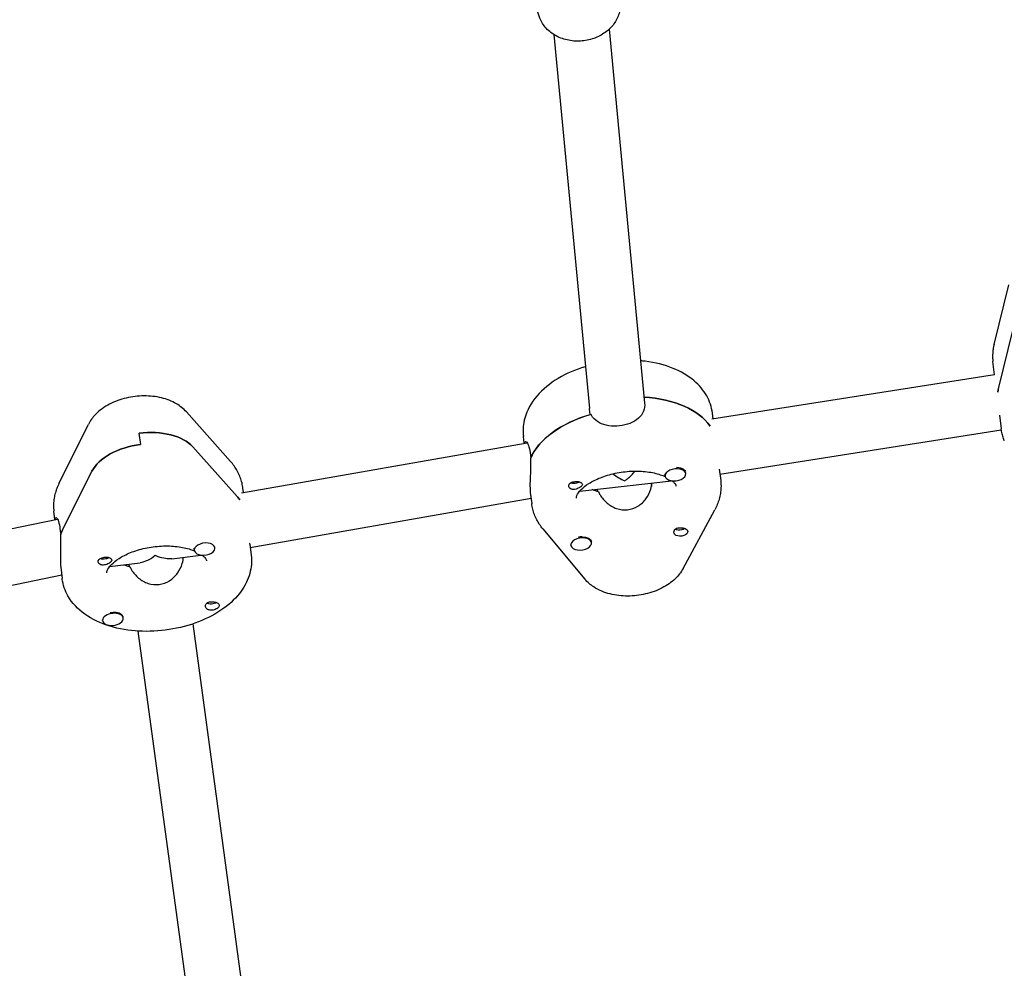
# Model space of a CAD drawing. Units: millimetres. Extents: x -10132 to 10924, y -8103 to 7518.
# Drawn here: x 4255 to 4539, y -1800 to -1526 of the extents above; entities that cross this region are included whole.
import ezdxf

# ---------------------------------------------------------------- set-up
doc = ezdxf.new("R2010")
doc.units = ezdxf.units.MM
doc.header["$LTSCALE"] = 20
doc.linetypes.add('HIDDEN', pattern=[9.525, 6.35, -3.175])
doc.layers.add('2d', color=230, linetype='Continuous')
doc.layers.add('CSA-No-EncroachmentZone_Hatch', color=20, linetype='HIDDEN')

msp = doc.modelspace()

# ---------------------------------------------------------------- hatches: boundary and pattern name
at = {"layer": 'CSA-No-EncroachmentZone_Hatch'}
h = msp.add_hatch(dxfattribs=at)
h.set_pattern_fill('ANSI31', color=256, scale=100)
h.set_pattern_definition([(307.875, (-5250.7, -6236.8), (250.6193, 194.926), [])])
h.paths.add_polyline_path([(5105.2, 5612.09), (4675.54, 5665.16), (4135.58, 5651.53), (4368.87, 7517.82), (5898.66, 7326.6), (5665.5, 5461.28)])
edge = h.paths.add_edge_path()
edge.add_arc((-5566.41, -4434.37), 1830, 262.82156, 279.93424, ccw=False)
edge.add_line((-5795.09, -6250.03), (-6219.77, -6196.54))
edge.add_arc((-6030.8, -4376.32), 1830, 245.81572, 264.07281, ccw=False)
edge.add_line((-6780.5, -6045.71), (-7013.72, -7911.51))
edge.add_line((-7013.72, -7911.51), (-5483.93, -8102.73))
edge.add_line((-5483.93, -8102.73), (-5250.69, -6236.8))

# ---------------------------------------------------------------- linework, layer by layer
at = {"layer": '2d'}
for p, q in [((4424.93, -1528.71), (4435.2, -1636.71)), ((4409, -1530.22), (4419.27, -1638.22)), ((4536.12, -1619.77), (4540.38, -1602.54)), ((4537.43, -1632.51), (4541.69, -1615.28)), ((4536.28, -1628.48), (4535.81, -1624.67)), ((4536.3, -1628.48), (4454.59, -1641.33)), ((4302.85, -1639.2), (4315.6, -1653.51)), ((4419.49, -1639.98), (4419.29, -1638.37)), ((4454.99, -1641.27), (4454.78, -1639.57)), ((4537.71, -1640.18), (4538.19, -1644.09)), ((4266.04, -1659.87), (4274.53, -1642.86)), ((4289.16, -1645.37), (4289.56, -1648.6)), ((4400.44, -1648.24), (4400.19, -1646.27)), ((4456.94, -1657.16), (4538.23, -1644.37)), ((4317.48, -1663.63), (4304.73, -1649.32)), ((4318.79, -1662.56), (4401.29, -1648.09)), ((4402.1, -1650.99), (4402.3, -1652.61)), ((4267.09, -1673.33), (4275.58, -1656.31)), ((4441.12, -1657.73), (4441.08, -1657.41)), ((4447.08, -1657), (4447.04, -1656.74)), ((4456.77, -1655.76), (4457.17, -1658.99)), ((4416.45, -1662.07), (4442.92, -1659.07)), ((4437.09, -1659.73), (4437.19, -1660.77)), ((4319.33, -1662.47), (4319.17, -1661.18)), ((4402.18, -1662.45), (4402.58, -1665.7)), ((4421.52, -1661.5), (4421.6, -1662.13)), ((4321.28, -1678.37), (4402.39, -1664.14)), ((4264.88, -1670.32), (4264.58, -1667.88)), ((4446.33, -1684.41), (4455.47, -1667.46)), ((4091.73, -1705.99), (4265.62, -1670.16)), ((4266.34, -1672.97), (4266.54, -1674.59)), ((4405.81, -1672.97), (4417.95, -1687.51)), ((4321.16, -1677.36), (4321.55, -1680.6)), ((4413.91, -1677.72), (4413.89, -1677.56)), ((4419.86, -1676.99), (4419.82, -1676.67)), ((4298.67, -1681.59), (4307.01, -1680.53)), ((4305.15, -1679.19), (4305.11, -1678.86)), ((4311.1, -1678.46), (4311.08, -1678.29)), ((4280.67, -1683.88), (4289.48, -1682.76)), ((4286.2, -1683.18), (4286.27, -1683.81)), ((4286.21, -1683.18), (4286.3, -1683.81)), ((4094.03, -1721.85), (4266.84, -1686.25)), ((4266.57, -1684.06), (4266.96, -1687.3)), ((4278.65, -1699.48), (4278.62, -1699.22)), ((4284.6, -1698.75), (4284.57, -1698.43)), ((4304.7, -1700.42), (4325.12, -1850.61)), ((4288.84, -1702.51), (4309.48, -1854.28))]:
    msp.add_line(p, q, dxfattribs=at)
at = {"layer": '2d', "extrusion": (0, 0, -1)}
for centre, major_axis, ratio, start_param, end_param in [((4428.48, -1651.02), (27.3, 3.35), 0.579048, -1.258028, -0.288161), ((4564.5, -1632.64), (-27.3, -3.35), 0.579048, 0.153857, 0.217535), ((4428.88, -1654.25), (-27.3, -3.35), 0.579048, 0.310999, 1.291442), ((4290.41, -1654.55), (15.88, 1.95), 0.579048, -1.578312, -0.381234), ((4290.81, -1657.79), (-15.88, -1.95), 0.579048, 0.366202, 1.56328), ((4444.06, -1657.05), (2.98, 0.37), 0.579048, -0.514328, -0.16816), ((4415.07, -1658.86), (-1.76, -0.22), 0.579048, -2.354552, -0.736157), ((4415.27, -1660.48), (1.99, 0.24), 0.579048, -1.251421, -0.720776), ((4292.87, -1672.62), (27.3, 3.35), 0.579048, -0.381234, -0.313312), ((4415.27, -1660.48), (-1.99, -0.24), 0.579048, -0.818376, -0.287731), ((4428.88, -1654.25), (-14.39, -1.77), 0.579048, -0.970544, -0.845265), ((4293.27, -1675.86), (-27.3, -3.35), 0.579048, 0.287661, 0.366202), ((4445.47, -1672.3), (-1.76, -0.22), 0.579048, -1.705868, -0.588645), ((4445.67, -1673.92), (1.99, 0.24), 0.579048, 0.015822, 2.420816), ((4445.47, -1672.3), (-1.76, -0.22), 0.579048, -2.355699, -1.705868), ((4445.67, -1673.92), (1.99, 0.24), 0.579048, -0.818376, 0.015822), ((4416.84, -1677.03), (2.98, 0.37), 0.579048, -1.404081, 0), ((4293.07, -1674.24), (6.11, 7.96), 0.514043, -4.230487, -3.612913), ((4293.07, -1674.24), (-7.99, 6.13), 0.518538, -2.141839, -2.042116), ((4308.08, -1678.5), (-2.98, -0.37), 0.579048, 0, 0.176163), ((4279.35, -1682.32), (-1.99, -0.24), 0.579048, -0.007516, 2.397478), ((4279.35, -1682.32), (-1.99, -0.24), 0.579048, -0.841714, -0.007516), ((4279.15, -1680.7), (-1.76, -0.22), 0.579048, -1.729206, -0.787041), ((4279.15, -1680.7), (-1.76, -0.22), 0.579048, -2.354552, -1.729206), ((4293.07, -1674.24), (-7.99, 6.13), 0.518538, -2.659691, -2.141839), ((4310.17, -1693.68), (-1.76, -0.22), 0.579048, -2.355102, -0.588157), ((4310.37, -1695.3), (1.99, 0.24), 0.579048, -0.841714, -0.31107), ((4281.59, -1698.79), (2.98, 0.37), 0.579048, -1.761992, -0.537666), ((4310.37, -1695.3), (-1.99, -0.24), 0.579048, -1.274759, -0.744114)]:
    msp.add_ellipse(centre, major_axis=major_axis, ratio=ratio, start_param=start_param, end_param=end_param, dxfattribs=at)
at = {"layer": '2d'}
for centre, major_axis, ratio, start_param, end_param in [((4428.48, -1651.02), (27.3, 3.35), 0.579048, 0.288161, 1.258028), ((4564.5, -1632.64), (-27.3, -3.35), 0.579048, -0.217535, -0.153857), ((4428.88, -1654.25), (-27.3, -3.35), 0.579048, -1.301083, -0.301358), ((4290.41, -1654.55), (15.88, 1.95), 0.579048, 0.381234, 1.578312), ((4290.81, -1657.79), (-15.88, -1.95), 0.579048, -1.56328, -0.366202), ((4428.68, -1652.63), (-7.78, 6.31), 0.511461, 1.645388, 2.058521), ((4428.68, -1652.63), (6.35, 7.83), 0.520923, -1.936351, -1.616908), ((4444.1, -1657.37), (-2.98, -0.37), 0.579048, -2.627265, 0.514328), ((4444.06, -1657.05), (-2.98, -0.37), 0.579048, -0.199502, 0), ((4444.1, -1657.37), (2.98, 0.37), 0.579048, -2.627265, 0.514328), ((4444.06, -1657.05), (-2.98, -0.37), 0.579048, -2.627265, -1.770601), ((4428.68, -1652.63), (-6.35, -7.83), 0.520923, 1.105345, 1.205242), ((4292.87, -1672.62), (27.3, 3.35), 0.579048, 0.313312, 0.381234), ((4428.88, -1654.25), (14.39, 1.77), 0.579048, -2.296327, -2.150185), ((4293.27, -1675.86), (-27.3, -3.35), 0.579048, -0.366202, -0.27802), ((4308.12, -1678.82), (-2.98, -0.37), 0.579048, -1.714174, 1.427419), ((4308.12, -1678.82), (2.98, 0.37), 0.579048, -1.714174, 1.427419), ((4416.88, -1677.35), (-2.98, -0.37), 0.579048, -1.737512, 1.404081), ((4416.84, -1677.03), (-2.98, -0.37), 0.579048, -1.737512, -1.402939), ((4416.88, -1677.35), (2.98, 0.37), 0.579048, -1.737512, 1.404081), ((4293.27, -1675.86), (14.39, 1.77), 0.579048, -2.272924, -2.126847), ((4293.27, -1675.86), (14.39, 1.77), 0.579048, -2.272924, -2.14771), ((4281.63, -1699.12), (-2.98, -0.37), 0.579048, -2.603926, 0.537666), ((4281.59, -1698.79), (2.98, 0.37), 0.579048, 0, 0.537666), ((4281.63, -1699.12), (2.98, 0.37), 0.579048, -2.603926, 0.537666)]:
    msp.add_ellipse(centre, major_axis=major_axis, ratio=ratio, start_param=start_param, end_param=end_param, dxfattribs=at)
for points, knots in [([(4428.18, -1520.64), (4428.28, -1521.7), (4428.19, -1522.77), (4427.65, -1524.85), (4427.19, -1525.86), (4425.94, -1527.73), (4425.13, -1528.59), (4423.24, -1530.09), (4422.14, -1530.71), (4419.77, -1531.65), (4418.49, -1531.95), (4415.9, -1532.2), (4414.58, -1532.14), (4412.04, -1531.65), (4410.81, -1531.22), (4408.6, -1530.04), (4407.61, -1529.29), (4406, -1527.55), (4405.37, -1526.57), (4404.62, -1524.76), (4404.41, -1523.97), (4404.31, -1523.16)], [6.205784, 6.205784, 6.205784, 6.205784, 6.494372, 6.494372, 6.790855, 6.790855, 7.105517, 7.105517, 7.437135, 7.437135, 7.777568, 7.777568, 8.120259, 8.120259, 8.46063, 8.46063, 8.791713, 8.791713, 9.104482, 9.104482, 9.325104, 9.325104, 9.325104, 9.325104]), ([(4536.12, -1619.77), (4536.04, -1620.08), (4535.97, -1620.4), (4535.86, -1621.05), (4535.81, -1621.37), (4535.75, -1622.03), (4535.73, -1622.36), (4535.71, -1623.02), (4535.71, -1623.35), (4535.74, -1624.01), (4535.77, -1624.34), (4535.81, -1624.67)], [2.9950365, 2.9950365, 2.9950365, 2.9950365, 3.0385435, 3.0385435, 3.0820505, 3.0820505, 3.1255575, 3.1255575, 3.1690644, 3.1690644, 3.2125714, 3.2125714, 3.2125714, 3.2125714]), ([(4418.12, -1626.11), (4418.09, -1626.12), (4418.06, -1626.13), (4415.26, -1626.99), (4412.63, -1628.12), (4407.89, -1630.95), (4405.77, -1632.65), (4402.48, -1636.52), (4401.24, -1638.66), (4400.16, -1642.61), (4400, -1644.27), (4400.16, -1645.92)], [1.935031, 1.935031, 1.935031, 1.935031, 1.939068, 1.939068, 2.292962, 2.292962, 2.650649, 2.650649, 2.97976, 2.97976, 3.196749, 3.196749, 3.196749, 3.196749]), ([(4454.78, -1639.57), (4454.57, -1637.81), (4453.99, -1636.1), (4452.19, -1632.9), (4450.92, -1631.44), (4447.71, -1628.71), (4445.65, -1627.54), (4440.93, -1625.62), (4438.2, -1624.95), (4434.92, -1624.54), (4434.48, -1624.49), (4434.04, -1624.45)], [0.070979, 0.070979, 0.070979, 0.070979, 0.304662, 0.304662, 0.56168, 0.56168, 0.876575, 0.876575, 1.231726, 1.231726, 1.286058, 1.286058, 1.286058, 1.286058]), ([(4302.85, -1639.2), (4301.98, -1638.23), (4300.99, -1637.46), (4298.61, -1636.06), (4297.18, -1635.52), (4294.04, -1634.75), (4292.32, -1634.57), (4288.87, -1634.6), (4287.15, -1634.81), (4283.8, -1635.6), (4282.18, -1636.18), (4279.16, -1637.75), (4277.74, -1638.75), (4275.76, -1640.84), (4275.07, -1641.78), (4274.53, -1642.86)], [0.452213, 0.452213, 0.452213, 0.452213, 0.717908, 0.717908, 1.060889, 1.060889, 1.44751, 1.44751, 1.831019, 1.831019, 2.214459, 2.214459, 2.601268, 2.601268, 2.84637, 2.84637, 2.84637, 2.84637]), ([(4435.2, -1636.71), (4435.28, -1637.48), (4435.17, -1638.28), (4434.56, -1639.79), (4434.03, -1640.49), (4432.75, -1641.62), (4431.91, -1642.13), (4430.02, -1642.89), (4428.97, -1643.14), (4426.96, -1643.37), (4425.88, -1643.36), (4423.85, -1643.04), (4422.91, -1642.74), (4421.38, -1641.93), (4420.69, -1641.36), (4420.02, -1640.44), (4419.87, -1640.18), (4419.74, -1639.91)], [0.017755, 0.017755, 0.017755, 0.017755, 0.30329, 0.30329, 0.60658, 0.60658, 0.909791, 0.909791, 1.213001, 1.213001, 1.516212, 1.516212, 1.819422, 1.819422, 2.122712, 2.122712, 2.229842, 2.229842, 2.229842, 2.229842]), ([(4400.16, -1645.92), (4400.16, -1645.94), (4400.16, -1645.96), (4400.17, -1646.01), (4400.17, -1646.04), (4400.17, -1646.08), (4400.18, -1646.11), (4400.18, -1646.16), (4400.18, -1646.18), (4400.19, -1646.23), (4400.19, -1646.25), (4400.19, -1646.27)], [3.19674928, 3.19674928, 3.19674928, 3.19674928, 3.19991371, 3.19991371, 3.20307813, 3.20307813, 3.20624256, 3.20624256, 3.20940699, 3.20940699, 3.21257142, 3.21257142, 3.21257142, 3.21257142]), ([(4539.09, -1647.52), (4539, -1647.3), (4538.92, -1647.08), (4538.76, -1646.63), (4538.69, -1646.41), (4538.56, -1645.95), (4538.5, -1645.72), (4538.39, -1645.26), (4538.34, -1645.03), (4538.26, -1644.56), (4538.22, -1644.32), (4538.19, -1644.09)], [2.9144307, 2.9144307, 2.9144307, 2.9144307, 2.9456673, 2.9456673, 2.976904, 2.976904, 3.0081406, 3.0081406, 3.0393773, 3.0393773, 3.0706139, 3.0706139, 3.0706139, 3.0706139]), ([(4400.57, -1648.21), (4400.58, -1648.12), (4400.6, -1648.03), (4400.72, -1647.72), (4400.89, -1647.68), (4401.25, -1647.98), (4401.47, -1648.33), (4401.84, -1649.43), (4402, -1650.17), (4402.1, -1650.99)], [-0.9919917, -0.9919917, -0.9919917, -0.9919917, -0.9097906, -0.9097906, -0.6065801, -0.6065801, -0.30329, -0.30329, 0, 0, 0, 0]), ([(4319.15, -1661.01), (4319.07, -1660.45), (4318.96, -1659.89), (4318.66, -1658.79), (4318.48, -1658.26), (4318.05, -1657.21), (4317.81, -1656.71), (4317.26, -1655.73), (4316.96, -1655.26), (4316.31, -1654.36), (4315.97, -1653.92), (4315.6, -1653.51)], [0.0784949, 0.0784949, 0.0784949, 0.0784949, 0.1532385, 0.1532385, 0.2279821, 0.2279821, 0.3027257, 0.3027257, 0.3774694, 0.3774694, 0.452213, 0.452213, 0.452213, 0.452213]), ([(4402.24, -1652.76), (4402.25, -1653.11), (4402.26, -1653.48), (4402.27, -1654.89), (4402.23, -1655.99), (4402.16, -1657.98), (4402.11, -1659.01), (4402.08, -1660.84), (4402.1, -1661.63), (4402.15, -1662.21)], [0.19616, 0.19616, 0.19616, 0.19616, 0.30329, 0.30329, 0.60658, 0.60658, 0.909791, 0.909791, 1.213001, 1.213001, 1.213001, 1.213001]), ([(4415.48, -1664.09), (4415.47, -1663.93), (4415.47, -1663.72), (4415.83, -1662.89), (4416.21, -1662.28), (4417.43, -1661.05), (4418.18, -1660.45), (4420.05, -1659.27), (4421.17, -1658.69), (4423.73, -1657.68), (4425.17, -1657.25), (4428.2, -1656.61), (4429.8, -1656.4), (4432.94, -1656.26), (4434.49, -1656.32), (4437.33, -1656.67), (4438.62, -1656.97), (4440.25, -1657.5), (4440.72, -1657.69), (4441.15, -1657.88)], [3.086436, 3.086436, 3.086436, 3.086436, 3.399013, 3.399013, 3.703493, 3.703493, 3.957417, 3.957417, 4.21931, 4.21931, 4.492441, 4.492441, 4.772253, 4.772253, 5.052284, 5.052284, 5.32581, 5.32581, 5.45188, 5.45188, 5.45188, 5.45188]), ([(4266.04, -1659.87), (4265.8, -1660.36), (4265.58, -1660.86), (4265.2, -1661.88), (4265.03, -1662.4), (4264.76, -1663.47), (4264.66, -1664.01), (4264.52, -1665.11), (4264.48, -1665.66), (4264.48, -1666.77), (4264.51, -1667.33), (4264.58, -1667.88)], [2.8463695, 2.8463695, 2.8463695, 2.8463695, 2.9196099, 2.9196099, 2.9928503, 2.9928503, 3.0660907, 3.0660907, 3.139331, 3.139331, 3.2125714, 3.2125714, 3.2125714, 3.2125714]), ([(4413.28, -1660.69), (4413.28, -1660.65), (4413.28, -1660.62), (4413.29, -1660.42), (4413.34, -1660.25), (4413.49, -1660.03), (4413.55, -1659.96), (4413.66, -1659.85), (4413.71, -1659.8), (4413.82, -1659.72), (4413.88, -1659.69), (4414.02, -1659.61), (4414.1, -1659.56), (4414.38, -1659.45), (4414.59, -1659.39), (4415.02, -1659.31), (4415.24, -1659.3), (4415.56, -1659.3), (4415.66, -1659.3), (4415.76, -1659.31)], [0.4818507, 0.4818507, 0.4818507, 0.4818507, 0.4992991, 0.4992991, 0.5763061, 0.5763061, 0.6121259, 0.6121259, 0.6368289, 0.6368289, 0.6607703, 0.6607703, 0.6930464, 0.6930464, 0.7601649, 0.7601649, 0.8264837, 0.8264837, 0.8570782, 0.8570782, 0.8570782, 0.8570782]), ([(4413.41, -1661.04), (4413.41, -1661.03), (4413.41, -1661.03), (4413.34, -1660.93), (4413.3, -1660.81), (4413.28, -1660.69)], [0.42097224, 0.42097224, 0.42097224, 0.42097224, 0.42221526, 0.42221526, 0.48185067, 0.48185067, 0.48185067, 0.48185067]), ([(4417.25, -1660.12), (4417.25, -1660.14), (4417.25, -1660.16), (4417.24, -1660.29), (4417.18, -1660.41), (4417.03, -1660.59), (4416.97, -1660.65), (4416.86, -1660.75), (4416.81, -1660.79), (4416.75, -1660.84), (4416.73, -1660.85), (4416.72, -1660.85), (4416.67, -1660.89), (4416.62, -1660.93), (4416.48, -1661.02), (4416.4, -1661.07), (4416.12, -1661.22), (4415.92, -1661.32), (4415.5, -1661.47), (4415.27, -1661.54), (4414.81, -1661.6), (4414.58, -1661.61), (4414.24, -1661.56), (4414.13, -1661.52), (4414.02, -1661.48)], [1.110073, 1.110073, 1.110073, 1.110073, 1.1213737, 1.1213737, 1.201858, 1.201858, 1.2387936, 1.2387936, 1.2631961, 1.2631961, 1.2687766, 1.2687766, 1.2687766, 1.2920126, 1.2920126, 1.3240936, 1.3240936, 1.3910446, 1.3910446, 1.4605391, 1.4605391, 1.534306, 1.534306, 1.5762834, 1.5762834, 1.5762834, 1.5762834]), ([(4416.67, -1659.53), (4416.68, -1659.54), (4416.69, -1659.55), (4416.88, -1659.64), (4417.01, -1659.74), (4417.19, -1659.93), (4417.24, -1660.03), (4417.25, -1660.12)], [0.9612363, 0.9612363, 0.9612363, 0.9612363, 0.9657605, 0.9657605, 1.0412583, 1.0412583, 1.110073, 1.110073, 1.110073, 1.110073]), ([(4421.86, -1662.19), (4421.99, -1662.52), (4422.16, -1662.85), (4422.86, -1664.05), (4423.58, -1664.89), (4425.13, -1666.2), (4426.09, -1666.77), (4428.15, -1667.47), (4429.25, -1667.58), (4431.29, -1667.35), (4432.34, -1666.99), (4434.19, -1665.86), (4434.99, -1665.08), (4436.21, -1663.46), (4436.71, -1662.48), (4437.19, -1660.89), (4437.3, -1660.28), (4437.33, -1659.7)], [-4.747898, -4.747898, -4.747898, -4.747898, -4.636077, -4.636077, -4.326294, -4.326294, -4.017845, -4.017845, -3.709396, -3.709396, -3.400946, -3.400946, -3.092497, -3.092497, -2.782714, -2.782714, -2.589822, -2.589822, -2.589822, -2.589822]), ([(4443.19, -1659.11), (4443.44, -1659.31), (4443.63, -1659.5), (4444.1, -1660.04), (4444.2, -1660.29), (4444.25, -1660.49), (4444.26, -1660.54), (4444.27, -1660.58)], [5.7086459, 5.7086459, 5.7086459, 5.7086459, 5.8416371, 5.8416371, 6.1283053, 6.1283053, 6.2122065, 6.2122065, 6.2122065, 6.2122065]), ([(4457.21, -1659.35), (4457.26, -1659.92), (4457.28, -1660.49), (4457.24, -1661.62), (4457.19, -1662.18), (4457.01, -1663.3), (4456.89, -1663.84), (4456.58, -1664.92), (4456.4, -1665.45), (4455.97, -1666.47), (4455.74, -1666.97), (4455.47, -1667.46)], [6.2280287, 6.2280287, 6.2280287, 6.2280287, 6.3027723, 6.3027723, 6.3775159, 6.3775159, 6.4522595, 6.4522595, 6.5270031, 6.5270031, 6.6017467, 6.6017467, 6.6017467, 6.6017467]), ([(4457.17, -1658.99), (4457.17, -1659.02), (4457.18, -1659.04), (4457.18, -1659.09), (4457.18, -1659.11), (4457.19, -1659.16), (4457.19, -1659.18), (4457.2, -1659.23), (4457.2, -1659.26), (4457.2, -1659.3), (4457.21, -1659.33), (4457.21, -1659.35)], [6.21220654, 6.21220654, 6.21220654, 6.21220654, 6.21537097, 6.21537097, 6.2185354, 6.2185354, 6.22169983, 6.22169983, 6.22486425, 6.22486425, 6.22802868, 6.22802868, 6.22802868, 6.22802868]), ([(4319.17, -1661.18), (4319.17, -1661.17), (4319.17, -1661.16), (4319.16, -1661.13), (4319.16, -1661.12), (4319.16, -1661.1), (4319.16, -1661.09), (4319.16, -1661.07), (4319.15, -1661.05), (4319.15, -1661.03), (4319.15, -1661.02), (4319.15, -1661.01)], [0.070978763, 0.070978763, 0.070978763, 0.070978763, 0.072481992, 0.072481992, 0.073985222, 0.073985222, 0.075488451, 0.075488451, 0.076991681, 0.076991681, 0.07849491, 0.07849491, 0.07849491, 0.07849491]), ([(4405.81, -1672.97), (4405.47, -1672.57), (4405.15, -1672.14), (4404.56, -1671.26), (4404.28, -1670.8), (4403.78, -1669.85), (4403.56, -1669.35), (4403.17, -1668.34), (4403.01, -1667.83), (4402.75, -1666.77), (4402.65, -1666.24), (4402.58, -1665.7)], [2.712718, 2.712718, 2.712718, 2.712718, 2.7842972, 2.7842972, 2.8558763, 2.8558763, 2.9274555, 2.9274555, 2.9990347, 2.9990347, 3.0706139, 3.0706139, 3.0706139, 3.0706139]), ([(4415.48, -1664.11), (4415.48, -1664.11), (4415.48, -1664.11), (4415.48, -1664.11), (4415.48, -1664.1), (4415.48, -1664.1), (4415.48, -1664.1), (4415.48, -1664.1), (4415.48, -1664.09), (4415.48, -1664.09), (4415.48, -1664.09), (4415.48, -1664.09)], [3.07061389, 3.07061389, 3.07061389, 3.07061389, 3.07377832, 3.07377832, 3.07694275, 3.07694275, 3.08010717, 3.08010717, 3.0832716, 3.0832716, 3.08643603, 3.08643603, 3.08643603, 3.08643603]), ([(4264.93, -1670.31), (4264.94, -1670.16), (4264.96, -1670.04), (4265.06, -1669.7), (4265.21, -1669.67), (4265.53, -1669.96), (4265.73, -1670.31), (4266.09, -1671.41), (4266.24, -1672.15), (4266.34, -1672.97)], [1.404062, 1.404062, 1.404062, 1.404062, 1.516212, 1.516212, 1.819422, 1.819422, 2.122712, 2.122712, 2.426002, 2.426002, 2.426002, 2.426002]), ([(4266.49, -1674.74), (4266.5, -1675.1), (4266.51, -1675.46), (4266.54, -1676.87), (4266.51, -1677.97), (4266.47, -1679.97), (4266.44, -1681), (4266.46, -1682.76), (4266.5, -1683.5), (4266.57, -1684.06)], [-2.2298424, -2.2298424, -2.2298424, -2.2298424, -2.1227124, -2.1227124, -1.8194223, -1.8194223, -1.5162118, -1.5162118, -1.233587, -1.233587, -1.233587, -1.233587]), ([(4443.67, -1674.02), (4443.66, -1674), (4443.66, -1673.97), (4443.66, -1673.75), (4443.7, -1673.56), (4443.85, -1673.3), (4443.9, -1673.22), (4444.01, -1673.1), (4444.06, -1673.06), (4444.13, -1673.01), (4444.14, -1673), (4444.15, -1672.99), (4444.2, -1672.95), (4444.26, -1672.92), (4444.4, -1672.84), (4444.48, -1672.8), (4444.76, -1672.71), (4444.97, -1672.67), (4445.41, -1672.63), (4445.64, -1672.64), (4446.12, -1672.69), (4446.35, -1672.74), (4446.7, -1672.84), (4446.81, -1672.88), (4446.92, -1672.92)], [1.110073, 1.110073, 1.110073, 1.110073, 1.1213737, 1.1213737, 1.201858, 1.201858, 1.2387936, 1.2387936, 1.2631961, 1.2631961, 1.2687766, 1.2687766, 1.2687766, 1.2920126, 1.2920126, 1.3240936, 1.3240936, 1.3910446, 1.3910446, 1.4605391, 1.4605391, 1.534306, 1.534306, 1.5762834, 1.5762834, 1.5762834, 1.5762834]), ([(4444.27, -1674.87), (4444.26, -1674.86), (4444.25, -1674.85), (4444.06, -1674.76), (4443.92, -1674.63), (4443.74, -1674.34), (4443.68, -1674.18), (4443.67, -1674.02)], [0.9612363, 0.9612363, 0.9612363, 0.9612363, 0.9657605, 0.9657605, 1.0412583, 1.0412583, 1.110073, 1.110073, 1.110073, 1.110073]), ([(4279.87, -1685.72), (4279.85, -1685.56), (4279.84, -1685.38), (4280.18, -1684.56), (4280.55, -1683.95), (4281.76, -1682.71), (4282.5, -1682.1), (4284.35, -1680.92), (4285.46, -1680.35), (4288, -1679.33), (4289.44, -1678.89), (4292.46, -1678.24), (4294.06, -1678.02), (4297.2, -1677.87), (4298.76, -1677.92), (4301.61, -1678.26), (4302.91, -1678.55), (4304.44, -1679.04), (4304.82, -1679.19), (4305.18, -1679.33)], [3.070614, 3.070614, 3.070614, 3.070614, 3.384022, 3.384022, 3.696549, 3.696549, 3.950495, 3.950495, 4.212069, 4.212069, 4.484939, 4.484939, 4.764653, 4.764653, 5.044767, 5.044767, 5.318551, 5.318551, 5.417681, 5.417681, 5.417681, 5.417681]), ([(4321.55, -1680.6), (4321.77, -1682.36), (4321.62, -1684.17), (4320.65, -1687.71), (4319.78, -1689.43), (4317.31, -1692.85), (4315.61, -1694.49), (4311.48, -1697.49), (4309, -1698.8), (4303.64, -1700.87), (4300.78, -1701.62), (4294.96, -1702.53), (4292.01, -1702.68), (4286.25, -1702.37), (4283.43, -1701.91), (4278.14, -1700.31), (4275.67, -1699.17), (4271.54, -1696.21), (4269.82, -1694.44), (4267.79, -1690.81), (4267.22, -1689.17), (4266.99, -1687.47)], [6.212207, 6.212207, 6.212207, 6.212207, 6.44589, 6.44589, 6.702908, 6.702908, 7.017803, 7.017803, 7.372954, 7.372954, 7.728532, 7.728532, 8.080296, 8.080296, 8.43419, 8.43419, 8.791877, 8.791877, 9.120988, 9.120988, 9.346283, 9.346283, 9.346283, 9.346283]), ([(4307.4, -1680.57), (4307.72, -1680.82), (4307.96, -1681.05), (4308.47, -1681.63), (4308.57, -1681.88), (4308.64, -1682.09), (4308.64, -1682.13), (4308.65, -1682.17)], [5.6789524, 5.6789524, 5.6789524, 5.6789524, 5.8346887, 5.8346887, 6.1189905, 6.1189905, 6.2046904, 6.2046904, 6.2046904, 6.2046904]), ([(4281.31, -1681.94), (4281.32, -1681.96), (4281.32, -1681.97), (4281.32, -1682.1), (4281.27, -1682.22), (4281.12, -1682.41), (4281.07, -1682.47), (4280.96, -1682.57), (4280.91, -1682.61), (4280.85, -1682.66), (4280.84, -1682.67), (4280.82, -1682.67), (4280.77, -1682.71), (4280.72, -1682.75), (4280.59, -1682.84), (4280.51, -1682.89), (4280.24, -1683.05), (4280.04, -1683.15), (4279.61, -1683.31), (4279.39, -1683.37), (4278.93, -1683.45), (4278.7, -1683.46), (4278.36, -1683.41), (4278.24, -1683.38), (4278.13, -1683.34)], [1.110073, 1.110073, 1.110073, 1.110073, 1.1213737, 1.1213737, 1.201858, 1.201858, 1.2387936, 1.2387936, 1.2631961, 1.2631961, 1.2687766, 1.2687766, 1.2687766, 1.2920126, 1.2920126, 1.3240936, 1.3240936, 1.3910446, 1.3910446, 1.4605391, 1.4605391, 1.534306, 1.534306, 1.5762834, 1.5762834, 1.5762834, 1.5762834]), ([(4280.71, -1681.36), (4280.72, -1681.37), (4280.73, -1681.37), (4280.92, -1681.46), (4281.06, -1681.56), (4281.25, -1681.75), (4281.3, -1681.84), (4281.31, -1681.94)], [0.9612363, 0.9612363, 0.9612363, 0.9612363, 0.9657605, 0.9657605, 1.0412583, 1.0412583, 1.110073, 1.110073, 1.110073, 1.110073]), ([(4286.54, -1683.87), (4286.68, -1684.2), (4286.84, -1684.52), (4287.55, -1685.72), (4288.27, -1686.55), (4289.84, -1687.84), (4290.81, -1688.4), (4292.87, -1689.06), (4293.97, -1689.17), (4296.01, -1688.91), (4297.06, -1688.53), (4298.89, -1687.37), (4299.68, -1686.59), (4300.88, -1684.94), (4301.38, -1683.96), (4301.85, -1682.36), (4301.95, -1681.75), (4301.98, -1681.17)], [-2.274968, -2.274968, -2.274968, -2.274968, -2.163147, -2.163147, -1.853363, -1.853363, -1.544914, -1.544914, -1.236465, -1.236465, -0.928016, -0.928016, -0.619567, -0.619567, -0.309783, -0.309783, -0.11694, -0.11694, -0.11694, -0.11694]), ([(4308.65, -1682.17), (4308.65, -1682.17), (4308.65, -1682.18), (4308.65, -1682.18), (4308.65, -1682.18), (4308.65, -1682.18), (4308.65, -1682.18), (4308.65, -1682.18), (4308.65, -1682.18), (4308.65, -1682.18), (4308.65, -1682.18), (4308.65, -1682.19)], [6.204690397, 6.204690397, 6.204690397, 6.204690397, 6.206193626, 6.206193626, 6.207696856, 6.207696856, 6.209200085, 6.209200085, 6.210703315, 6.210703315, 6.212206544, 6.212206544, 6.212206544, 6.212206544]), ([(4446.33, -1684.41), (4445.71, -1685.56), (4444.92, -1686.54), (4442.92, -1688.47), (4441.64, -1689.33), (4438.76, -1690.82), (4437.12, -1691.4), (4433.76, -1692.17), (4432.04, -1692.38), (4428.6, -1692.39), (4426.89, -1692.2), (4423.58, -1691.37), (4421.98, -1690.74), (4419.58, -1689.16), (4418.71, -1688.42), (4417.95, -1687.51)], [0.318561, 0.318561, 0.318561, 0.318561, 0.586605, 0.586605, 0.932218, 0.932218, 1.319131, 1.319131, 1.702458, 1.702458, 2.086083, 2.086083, 2.472568, 2.472568, 2.712718, 2.712718, 2.712718, 2.712718]), ([(4266.99, -1687.47), (4266.99, -1687.46), (4266.98, -1687.45), (4266.98, -1687.43), (4266.98, -1687.42), (4266.98, -1687.39), (4266.97, -1687.38), (4266.97, -1687.36), (4266.97, -1687.35), (4266.97, -1687.33), (4266.97, -1687.31), (4266.96, -1687.3)], [3.063097743, 3.063097743, 3.063097743, 3.063097743, 3.064600973, 3.064600973, 3.066104202, 3.066104202, 3.067607432, 3.067607432, 3.069110661, 3.069110661, 3.070613891, 3.070613891, 3.070613891, 3.070613891]), ([(4308.37, -1695.42), (4308.36, -1695.4), (4308.36, -1695.37), (4308.35, -1695.15), (4308.39, -1694.96), (4308.53, -1694.7), (4308.58, -1694.62), (4308.69, -1694.5), (4308.73, -1694.46), (4308.8, -1694.4), (4308.81, -1694.39), (4308.82, -1694.39), (4308.87, -1694.35), (4308.92, -1694.31), (4309.06, -1694.23), (4309.14, -1694.2), (4309.42, -1694.09), (4309.62, -1694.05), (4310.06, -1694.01), (4310.29, -1694.02), (4310.77, -1694.06), (4311.01, -1694.11), (4311.36, -1694.2), (4311.47, -1694.24), (4311.58, -1694.28)], [1.110073, 1.110073, 1.110073, 1.110073, 1.1213737, 1.1213737, 1.201858, 1.201858, 1.2387936, 1.2387936, 1.2631961, 1.2631961, 1.2687766, 1.2687766, 1.2687766, 1.2920127, 1.2920127, 1.3240936, 1.3240936, 1.3910446, 1.3910446, 1.4605391, 1.4605391, 1.534306, 1.534306, 1.5762834, 1.5762834, 1.5762834, 1.5762834]), ([(4312.21, -1694.71), (4312.21, -1694.71), (4312.22, -1694.72), (4312.29, -1694.82), (4312.33, -1694.92), (4312.35, -1695.03)], [0.42097224, 0.42097224, 0.42097224, 0.42097224, 0.42221526, 0.42221526, 0.48185067, 0.48185067, 0.48185067, 0.48185067]), ([(4309, -1696.25), (4308.99, -1696.25), (4308.98, -1696.24), (4308.79, -1696.15), (4308.65, -1696.02), (4308.45, -1695.74), (4308.39, -1695.58), (4308.37, -1695.42)], [0.9612363, 0.9612363, 0.9612363, 0.9612363, 0.9657605, 0.9657605, 1.0412583, 1.0412583, 1.110073, 1.110073, 1.110073, 1.110073]), ([(4312.35, -1695.03), (4312.35, -1695.06), (4312.35, -1695.09), (4312.35, -1695.26), (4312.3, -1695.4), (4312.15, -1695.6), (4312.1, -1695.66), (4311.99, -1695.77), (4311.94, -1695.81), (4311.83, -1695.89), (4311.78, -1695.93), (4311.64, -1696.02), (4311.56, -1696.07), (4311.29, -1696.21), (4311.09, -1696.29), (4310.66, -1696.41), (4310.44, -1696.45), (4310.12, -1696.47), (4310.02, -1696.47), (4309.92, -1696.47)], [0.4818507, 0.4818507, 0.4818507, 0.4818507, 0.4992991, 0.4992991, 0.5763061, 0.5763061, 0.6121259, 0.6121259, 0.6368289, 0.6368289, 0.6607703, 0.6607703, 0.6930464, 0.6930464, 0.7601649, 0.7601649, 0.8264837, 0.8264837, 0.8570782, 0.8570782, 0.8570782, 0.8570782])]:
    msp.add_open_spline(points, degree=3, knots=knots, dxfattribs=at)
for points in [[(4419.29, -1638.37), (4419.28, -1638.32), (4419.28, -1638.27), (4419.27, -1638.22)], [(4402.15, -1662.21), (4402.16, -1662.28), (4402.17, -1662.36), (4402.18, -1662.43)], [(4321.14, -1677.25), (4321.13, -1677.19), (4321.13, -1677.13), (4321.12, -1677.07)], [(4321.16, -1677.36), (4321.15, -1677.32), (4321.15, -1677.28), (4321.14, -1677.25)]]:
    msp.add_open_spline(points, degree=3, dxfattribs=at)

doc.saveas('drawing.dxf')
